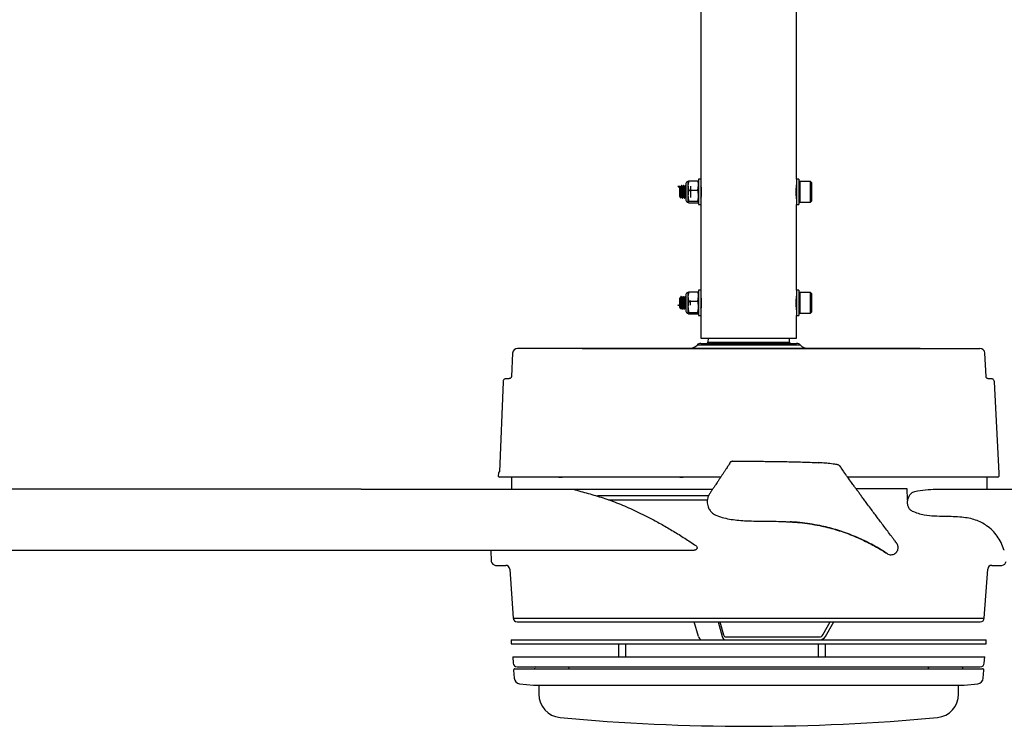
# Model space of a CAD drawing. Units: inches. Extents: x -48 to 48, y -33.6 to 1.4.
# Drawn here: x -18.1 to 6.3, y -33.6 to -16.1 of the extents above; entities that cross this region are included whole.
import ezdxf

# ---------------------------------------------------------------- set-up
doc = ezdxf.new("R2010")
doc.units = ezdxf.units.IN
doc.header["$MEASUREMENT"] = 0
doc.layers.add('Fan', color=7, linetype='Continuous')

msp = doc.modelspace()

# ---------------------------------------------------------------- linework, layer by layer
at = {"layer": 'Fan'}
for p, q in [((-1.188, -2.511), (-1.188, -20.071)), ((1.188, -20.071), (1.188, -2.511)), ((-1.753, -20.244), (-1.735, -20.273)), ((-1.753, -20.244), (-1.71, -20.244)), ((-1.732, -20.244), (-1.732, -20.273)), ((-1.729, -20.273), (-1.71, -20.244)), ((-1.71, -20.244), (-1.71, -20.528)), ((-1.658, -20.228), (-1.664, -20.228)), ((-1.609, -20.228), (-1.615, -20.228)), ((-1.56, -20.228), (-1.566, -20.228)), ((-1.558, -20.182), (-1.558, -20.589)), ((-1.487, -20.113), (-1.505, -20.23)), ((-1.505, -20.13), (-1.505, -20.23)), ((-1.505, -20.23), (-1.505, -20.484)), ((-1.487, -20.113), (-1.261, -20.113)), ((-1.439, -20.244), (-1.439, -20.528)), ((-1.261, -20.113), (-1.243, -20.132)), ((-1.261, -20.347), (-1.243, -20.23)), ((-1.188, -20.071), (-1.243, -20.071)), ((-1.243, -20.071), (-1.243, -20.506)), ((-1.188, -20.071), (-1.188, -20.506)), ((1.243, -20.071), (1.188, -20.071)), ((1.188, -20.071), (1.188, -20.701)), ((1.243, -20.071), (1.243, -20.701)), ((1.268, -20.13), (1.243, -20.155)), ((1.532, -20.13), (1.268, -20.13)), ((1.268, -20.13), (1.268, -20.642)), ((1.558, -20.155), (1.532, -20.13)), ((1.532, -20.642), (1.532, -20.13)), ((1.558, -20.155), (1.558, -20.616)), ((-1.744, -20.258), (-1.719, -20.258)), ((-1.735, -20.273), (-1.729, -20.273)), ((-1.695, -20.249), (-1.71, -20.27)), ((-1.71, -20.436), (-1.71, -20.27)), ((-1.71, -20.501), (-1.71, -20.436)), ((-1.688, -20.261), (-1.694, -20.251)), ((-1.683, -20.26), (-1.689, -20.26)), ((-1.634, -20.26), (-1.639, -20.26)), ((-1.584, -20.26), (-1.59, -20.26)), ((-1.505, -20.484), (-1.505, -20.64)), ((-1.487, -20.347), (-1.261, -20.347)), ((-1.24, -20.26), (-1.241, -20.261)), ((-1.183, -20.247), (-1.192, -20.261)), ((-1.71, -20.501), (-1.683, -20.541)), ((-1.664, -20.511), (-1.659, -20.511)), ((-1.64, -20.543), (-1.634, -20.543)), ((-1.615, -20.511), (-1.609, -20.511)), ((-1.591, -20.543), (-1.584, -20.543)), ((-1.566, -20.511), (-1.56, -20.511)), ((-1.561, -20.511), (-1.558, -20.516)), ((-1.487, -20.62), (-1.505, -20.64)), ((-1.487, -20.62), (-1.261, -20.62)), ((-1.487, -20.659), (-1.261, -20.659)), ((-1.261, -20.659), (-1.243, -20.64)), ((-1.243, -20.506), (-1.243, -20.701)), ((-1.243, -20.701), (-1.188, -20.701)), ((-1.188, -20.506), (-1.188, -20.701)), ((-1.188, -20.701), (-1.188, -22.821)), ((1.188, -22.821), (1.188, -20.701)), ((1.188, -20.701), (1.243, -20.701)), ((1.243, -20.616), (1.268, -20.642)), ((1.268, -20.642), (1.532, -20.642)), ((1.532, -20.642), (1.558, -20.616)), ((-1.487, -22.863), (-1.505, -22.98)), ((-1.505, -22.88), (-1.505, -22.98)), ((-1.487, -22.863), (-1.261, -22.863)), ((-1.261, -22.863), (-1.243, -22.882)), ((-1.188, -22.821), (-1.243, -22.821)), ((-1.243, -22.821), (-1.243, -23.256)), ((-1.188, -22.821), (-1.188, -23.256)), ((1.243, -22.821), (1.188, -22.821)), ((1.188, -22.821), (1.188, -23.451)), ((1.243, -22.821), (1.243, -23.451)), ((1.268, -22.88), (1.243, -22.905)), ((1.532, -22.88), (1.268, -22.88)), ((1.268, -22.88), (1.268, -22.899)), ((1.268, -22.899), (1.268, -23.392)), ((1.558, -22.905), (1.532, -22.88)), ((1.532, -22.899), (1.532, -22.88)), ((1.532, -23.392), (1.532, -22.899)), ((1.558, -22.905), (1.558, -22.923)), ((1.558, -22.923), (1.558, -23.366)), ((-1.703, -23.01), (-1.71, -23.02)), ((-1.71, -23.251), (-1.71, -23.02)), ((-1.71, -23.196), (-1.71, -23.075)), ((-1.702, -23.01), (-1.703, -23.01)), ((-1.67, -22.978), (-1.681, -22.978)), ((-1.646, -23.01), (-1.651, -23.01)), ((-1.621, -22.978), (-1.627, -22.978)), ((-1.596, -23.01), (-1.602, -23.01)), ((-1.572, -22.978), (-1.578, -22.978)), ((-1.558, -22.932), (-1.558, -23.339)), ((-1.505, -22.98), (-1.505, -23.234)), ((-1.487, -23.097), (-1.261, -23.097)), ((-1.439, -23.196), (-1.439, -23.075)), ((-1.261, -23.097), (-1.243, -22.98)), ((-1.753, -23.196), (-1.735, -23.184)), ((-1.753, -23.196), (-1.71, -23.196)), ((-1.744, -23.19), (-1.719, -23.19)), ((-1.735, -23.184), (-1.729, -23.184)), ((-1.732, -23.196), (-1.732, -23.184)), ((-1.729, -23.184), (-1.71, -23.196)), ((-1.71, -23.251), (-1.689, -23.281)), ((-1.676, -23.261), (-1.671, -23.261)), ((-1.652, -23.293), (-1.646, -23.293)), ((-1.627, -23.261), (-1.621, -23.261)), ((-1.603, -23.293), (-1.596, -23.293)), ((-1.578, -23.261), (-1.572, -23.261)), ((-1.505, -23.234), (-1.505, -23.39)), ((-1.487, -23.37), (-1.505, -23.39)), ((-1.487, -23.37), (-1.261, -23.37)), ((-1.487, -23.409), (-1.261, -23.409)), ((-1.261, -23.409), (-1.243, -23.39)), ((-1.243, -23.256), (-1.243, -23.451)), ((-1.188, -23.256), (-1.188, -23.451)), ((-1.188, -23.268), (-1.184, -23.261)), ((1.243, -23.366), (1.268, -23.392)), ((1.268, -23.392), (1.532, -23.392)), ((1.532, -23.392), (1.558, -23.366)), ((-1.243, -23.451), (-1.188, -23.451)), ((-1.188, -23.451), (-1.188, -24.011)), ((1.188, -24.011), (1.188, -23.451)), ((1.188, -23.451), (1.243, -23.451)), ((-1.188, -24.011), (1.188, -24.011)), ((-1.187, -24.138), (1.187, -24.138)), ((-1.008, -24.011), (-1.014, -24.109)), ((-1.014, -24.109), (1.014, -24.109)), ((-0.799, -24.138), (-0.799, -24.138)), ((1.014, -24.109), (1.008, -24.011)), ((-5.849, -24.381), (-5.879, -24.957)), ((4.245, -24.263), (-5.724, -24.263)), ((4.245, -24.263), (-5.724, -24.263)), ((4.245, -24.263), (-5.724, -24.263)), ((-4.122, -24.263), (4.122, -24.263)), ((-3.642, -24.263), (-3.478, -24.263)), ((-3.478, -24.263), (-3.465, -24.263)), ((-3.465, -24.263), (-3.411, -24.263)), ((-3.411, -24.263), (-3.37, -24.263)), ((-3.37, -24.263), (-3.112, -24.263)), ((-3.112, -24.263), (-3.099, -24.263)), ((-3.099, -24.263), (-3.085, -24.263)), ((-3.085, -24.263), (-3.027, -24.263)), ((-3.027, -24.263), (-2.987, -24.263)), ((-2.987, -24.263), (-2.702, -24.263)), ((-2.702, -24.263), (-2.686, -24.263)), ((-2.686, -24.263), (-2.625, -24.263)), ((-2.625, -24.263), (-2.585, -24.263)), ((-2.585, -24.263), (-2.288, -24.263)), ((-2.288, -24.263), (-2.27, -24.263)), ((-2.27, -24.263), (-2.207, -24.263)), ((-2.207, -24.263), (-2.168, -24.263)), ((-2.168, -24.263), (-1.86, -24.263)), ((-1.86, -24.263), (-1.839, -24.263)), ((-1.839, -24.263), (-1.775, -24.263)), ((-1.775, -24.263), (-1.738, -24.263)), ((-1.738, -24.263), (-1.421, -24.263)), ((-1.421, -24.263), (-1.398, -24.263)), ((-1.398, -24.263), (-1.332, -24.263)), ((-1.332, -24.263), (-1.296, -24.263)), ((-1.296, -24.263), (-0.973, -24.263)), ((1.28, -24.179), (-1.28, -24.179)), ((-0.973, -24.263), (-0.948, -24.263)), ((-0.948, -24.263), (-0.881, -24.263)), ((-0.881, -24.263), (-0.847, -24.263)), ((-0.847, -24.263), (-0.581, -24.263)), ((-0.581, -24.263), (-0.527, -24.263)), ((-0.527, -24.263), (-0.52, -24.263)), ((-0.52, -24.263), (-0.492, -24.263)), ((-0.492, -24.263), (-0.425, -24.263)), ((-0.425, -24.263), (-0.393, -24.263)), ((-0.393, -24.263), (-0.227, -24.263)), ((-0.227, -24.263), (-0.175, -24.263)), ((-0.175, -24.263), (-0.122, -24.263)), ((-0.063, -24.263), (-0.122, -24.263)), ((-0.063, -24.263), (-0.033, -24.263)), ((-0.033, -24.263), (0.034, -24.263)), ((0.034, -24.263), (0.064, -24.263)), ((0.064, -24.263), (0.123, -24.263)), ((0.123, -24.263), (0.176, -24.263)), ((0.176, -24.263), (0.228, -24.263)), ((0.394, -24.263), (0.228, -24.263)), ((0.394, -24.263), (0.426, -24.263)), ((0.426, -24.263), (0.493, -24.263)), ((0.493, -24.263), (0.521, -24.263)), ((0.521, -24.263), (0.528, -24.263)), ((0.528, -24.263), (0.582, -24.263)), ((0.848, -24.263), (0.582, -24.263)), ((0.848, -24.263), (0.882, -24.263)), ((0.882, -24.263), (0.949, -24.263)), ((0.949, -24.263), (0.974, -24.263)), ((1.297, -24.263), (0.974, -24.263)), ((1.297, -24.263), (1.333, -24.263)), ((1.333, -24.263), (1.399, -24.263)), ((1.399, -24.263), (1.422, -24.263)), ((1.739, -24.263), (1.422, -24.263)), ((1.739, -24.263), (1.776, -24.263)), ((1.776, -24.263), (1.84, -24.263)), ((1.84, -24.263), (1.861, -24.263)), ((2.169, -24.263), (1.861, -24.263)), ((2.169, -24.263), (2.208, -24.263)), ((2.208, -24.263), (2.271, -24.263)), ((2.271, -24.263), (2.289, -24.263)), ((2.586, -24.263), (2.289, -24.263)), ((2.586, -24.263), (2.626, -24.263)), ((2.626, -24.263), (2.687, -24.263)), ((2.687, -24.263), (2.703, -24.263)), ((2.988, -24.263), (2.703, -24.263)), ((2.988, -24.263), (3.028, -24.263)), ((3.028, -24.263), (3.086, -24.263)), ((3.086, -24.263), (3.1, -24.263)), ((3.1, -24.263), (3.113, -24.263)), ((3.371, -24.263), (3.113, -24.263)), ((3.371, -24.263), (3.412, -24.263)), ((3.412, -24.263), (3.466, -24.263)), ((3.466, -24.263), (3.479, -24.263)), ((3.479, -24.263), (3.643, -24.263)), ((3.643, -24.263), (3.687, -24.263)), ((3.733, -24.263), (3.687, -24.263)), ((3.733, -24.263), (3.774, -24.263)), ((3.774, -24.263), (3.905, -24.263)), ((4.122, -24.263), (5.724, -24.263)), ((5.879, -24.956), (5.849, -24.381)), ((-6.086, -25.09), (-6.171, -27.323)), ((-5.938, -25.013), (-6.004, -25.013)), ((-5.938, -25.013), (-5.938, -25.013)), ((-5.878, -24.957), (-5.878, -24.957)), ((6.002, -25.013), (5.938, -25.013)), ((6.002, -25.015), (6.002, -25.015)), ((6.201, -27.351), (6.086, -25.09)), ((-0.4, -27.059), (0.176, -27.059)), ((0.176, -27.059), (0.187, -27.059)), ((-6.201, -27.351), (-6.205, -27.417)), ((-0.693, -27.449), (-6.175, -27.449)), ((-5.871, -27.751), (-5.871, -27.449)), ((-4.704, -27.449), (-4.625, -27.449)), ((-4.704, -27.449), (-4.625, -27.449)), ((-1.704, -27.449), (-1.625, -27.449)), ((-1.704, -27.449), (-1.625, -27.449)), ((6.175, -27.449), (2.448, -27.449)), ((5.906, -27.751), (5.906, -27.449)), ((6.205, -27.417), (6.201, -27.351)), ((-9.601, -27.751), (-20.811, -27.751)), ((-9.601, -27.751), (-5.42, -27.751)), ((-5.42, -27.751), (-0.896, -27.751)), ((2.656, -27.737), (3.916, -27.737)), ((3.92, -27.737), (3.922, -28.016)), ((4.63, -27.751), (9.582, -27.751)), ((-3.742, -27.909), (-0.995, -27.909)), ((-3.47, -28.016), (-1.021, -28.016)), ((3.922, -28.016), (3.941, -28.016)), ((-18.612, -29.259), (-1.348, -29.259)), ((-6.387, -29.259), (-6.378, -29.54)), ((-6.27, -29.637), (-6.02, -29.637)), ((-5.92, -29.73), (-5.835, -30.944)), ((5.835, -30.944), (5.92, -29.73)), ((6.02, -29.637), (6.27, -29.637)), ((-5.835, -30.944), (5.835, -30.944)), ((-5.736, -31.037), (5.736, -31.037)), ((-1.245, -31.396), (-1.349, -31.037)), ((-0.76, -31.037), (-0.656, -31.396)), ((-0.717, -31.037), (-0.624, -31.359)), ((1.837, -31.359), (2.022, -31.037)), ((1.901, -31.396), (2.109, -31.037)), ((-0.581, -31.409), (1.75, -31.409)), ((-5.884, -31.483), (-5.884, -31.577)), ((-5.884, -31.483), (5.884, -31.483)), ((-5.884, -31.577), (5.884, -31.577)), ((-3.227, -31.577), (-3.227, -31.899)), ((-3.052, -31.577), (-3.052, -31.899)), ((-1.187, -31.483), (-1.187, -31.48)), ((1.724, -31.577), (1.724, -31.899)), ((1.898, -31.577), (1.898, -31.899)), ((5.884, -31.577), (5.884, -31.483)), ((-5.846, -31.899), (-5.835, -32.056)), ((-5.846, -31.899), (5.846, -31.899)), ((5.835, -32.056), (5.846, -31.899)), ((-5.736, -32.149), (5.736, -32.149)), ((-5.304, -32.179), (-5.306, -32.197)), ((5.306, -32.197), (5.304, -32.179)), ((-5.823, -32.229), (-5.809, -32.429)), ((-5.793, -32.197), (5.793, -32.197)), ((5.809, -32.429), (5.823, -32.229)), ((-5.676, -32.568), (-5.335, -32.606)), ((-5.335, -32.606), (5.335, -32.606)), ((-5.2, -32.606), (-5.2, -32.827)), ((5.2, -32.827), (5.2, -32.606)), ((5.335, -32.606), (5.676, -32.568))]:
    msp.add_line(p, q, dxfattribs=at)
for centre, radius, start, end in [((-1.505, -20.182), 0.0525, 90, 180), ((-1.505, -20.589), 0.0525, 180, 270), ((-1.505, -22.932), 0.0525, 90, 180), ((-1.505, -23.339), 0.0525, 180, 270), ((-1.187, -24.263), 0.125, 90, 138.1897), ((-1.043, -24.108), 0.03, 270, 357), ((1.043, -24.108), 0.03, 183, 270), ((1.187, -24.263), 0.125, 41.8103, 90), ((-5.724, -24.388), 0.125, 90, 177), ((-1.467, -24.013), 0.25, 270, 318.1897), ((1.467, -24.013), 0.25, 221.8103, 270), ((5.724, -24.388), 0.125, 3, 90), ((-6.175, -27.419), 0.03, 177, 270), ((-6.171, -27.353), 0.03, 90, 177), ((6.175, -27.419), 0.03, 270, 3), ((-6.263, -29.52), 0.117, 189.9177, 266.656), ((-6.02, -29.737), 0.1, 4, 90), ((6.02, -29.737), 0.1, 90, 176), ((6.263, -29.52), 0.117, 273.344, 350.0823), ((-5.736, -30.937), 0.1, 184, 270), ((5.736, -30.937), 0.1, 270, 356), ((-1.145, -31.385), 0.101, 185.9678, 255.819), ((-0.556, -31.385), 0.101, 185.9678, 255.819), ((-0.566, -31.353), 0.0578, 185.9678, 255.819), ((1.75, -31.309), 0.1, 270, 330), ((1.75, -31.309), 0.175, 270, 330), ((-5.736, -32.049), 0.1, 184, 270), ((-5.268, -32.186), 0.0371, 100.3485, 168.6757), ((5.268, -32.186), 0.0368, 9.9668, 79.8421), ((5.736, -32.049), 0.1, 270, 356), ((-5.793, -32.227), 0.03, 90, 184), ((-5.659, -32.419), 0.15, 184, 263.4813), ((5.659, -32.419), 0.15, 276.5187, 356), ((5.793, -32.227), 0.03, 356, 90), ((-5.331, -32.576), 0.03, 263.8753, 270), ((5.331, -32.576), 0.03, 270, 276.1247), ((-4.62, -32.827), 0.58, 180, 264.6446), ((4.62, -32.827), 0.58, 275.3554, 0), ((0, 16.457), 50.08, 264.6446, 275.3554)]:
    msp.add_arc(centre, radius, start, end, dxfattribs=at)
for points, knots in [([(-1.665, -20.229), (-1.668, -20.234), (-1.674, -20.245), (-1.681, -20.256), (-1.684, -20.261)], [0, 0, 0, 0, 0.500211, 1, 1, 1, 1]), ([(-1.664, -20.23), (-1.664, -20.229), (-1.663, -20.226), (-1.661, -20.242), (-1.658, -20.278), (-1.655, -20.332), (-1.652, -20.395), (-1.649, -20.456), (-1.645, -20.506), (-1.643, -20.538), (-1.641, -20.541), (-1.64, -20.542)], [0, 0, 0, 0, 0.018176, 0.142268, 0.26636, 0.393709, 0.516023, 0.642268, 0.768513, 0.890826, 1, 1, 1, 1]), ([(-1.658, -20.23), (-1.658, -20.229), (-1.657, -20.226), (-1.655, -20.242), (-1.652, -20.278), (-1.648, -20.332), (-1.646, -20.395), (-1.642, -20.456), (-1.639, -20.506), (-1.637, -20.538), (-1.635, -20.541), (-1.634, -20.542)], [0, 0, 0, 0, 0.0181757, 0.1422679, 0.2663602, 0.3937094, 0.5160229, 0.6422679, 0.768513, 0.8908264, 1, 1, 1, 1]), ([(-1.639, -20.261), (-1.642, -20.256), (-1.648, -20.245), (-1.654, -20.234), (-1.658, -20.229)], [0, 0, 0, 0, 0.499761, 1, 1, 1, 1]), ([(-1.616, -20.229), (-1.619, -20.234), (-1.625, -20.245), (-1.631, -20.256), (-1.635, -20.261)], [0, 0, 0, 0, 0.500211, 1, 1, 1, 1]), ([(-1.615, -20.23), (-1.615, -20.229), (-1.614, -20.226), (-1.612, -20.242), (-1.609, -20.278), (-1.605, -20.332), (-1.603, -20.395), (-1.599, -20.456), (-1.596, -20.506), (-1.594, -20.538), (-1.592, -20.541), (-1.591, -20.542)], [0, 0, 0, 0, 0.0181757, 0.1422679, 0.2663602, 0.3937094, 0.5160229, 0.6422679, 0.768513, 0.8908264, 1, 1, 1, 1]), ([(-1.609, -20.23), (-1.609, -20.229), (-1.608, -20.226), (-1.606, -20.242), (-1.603, -20.278), (-1.599, -20.332), (-1.596, -20.395), (-1.593, -20.456), (-1.59, -20.506), (-1.587, -20.538), (-1.585, -20.541), (-1.584, -20.542)], [0, 0, 0, 0, 0.018176, 0.142268, 0.26636, 0.393709, 0.516023, 0.642268, 0.768513, 0.890826, 1, 1, 1, 1]), ([(-1.59, -20.261), (-1.593, -20.256), (-1.599, -20.245), (-1.605, -20.234), (-1.608, -20.229)], [0, 0, 0, 0, 0.499774, 1, 1, 1, 1]), ([(-1.567, -20.229), (-1.57, -20.234), (-1.576, -20.245), (-1.582, -20.256), (-1.585, -20.261)], [0, 0, 0, 0, 0.5002107, 1, 1, 1, 1]), ([(-1.566, -20.23), (-1.566, -20.229), (-1.565, -20.226), (-1.563, -20.242), (-1.56, -20.271), (-1.558, -20.301), (-1.558, -20.312)], [0, 0, 0, 0, 0.053255, 0.416844, 0.780433, 1, 1, 1, 1]), ([(-1.56, -20.23), (-1.56, -20.229), (-1.559, -20.227), (-1.558, -20.233), (-1.558, -20.238)], [0, 0, 0, 0, 0.198648, 1, 1, 1, 1]), ([(-1.549, -20.247), (-1.549, -20.246), (-1.552, -20.24), (-1.556, -20.234), (-1.559, -20.229)], [0, 0, 0, 0, 0.10998, 1, 1, 1, 1]), ([(-1.505, -20.132), (-1.504, -20.129), (-1.503, -20.123), (-1.492, -20.116), (-1.487, -20.113)], [0, 0, 0, 0, 0.461764, 1, 1, 1, 1]), ([(-1.505, -20.23), (-1.504, -20.248), (-1.503, -20.288), (-1.492, -20.327), (-1.487, -20.347)], [0, 0, 0, 0, 0.461764, 1, 1, 1, 1]), ([(-1.243, -20.23), (-1.243, -20.212), (-1.245, -20.172), (-1.256, -20.134), (-1.261, -20.113)], [0, 0, 0, 0, 0.461764, 1, 1, 1, 1]), ([(-1.187, -20.214), (-1.187, -20.216), (-1.187, -20.219), (-1.183, -20.248), (-1.178, -20.291), (-1.175, -20.34), (-1.175, -20.372), (-1.175, -20.386)], [0, 0, 0, 0, 0.20901, 0.421598, 0.636067, 0.851547, 1, 1, 1, 1]), ([(1.175, -20.386), (1.175, -20.367), (1.176, -20.328), (1.18, -20.277), (1.184, -20.238), (1.187, -20.216), (1.187, -20.216), (1.187, -20.216)], [0, 0, 0, 0, 0.213302, 0.42655, 0.641208, 0.856809, 1, 1, 1, 1]), ([(-1.682, -20.54), (-1.682, -20.54), (-1.683, -20.542), (-1.684, -20.528), (-1.685, -20.499), (-1.687, -20.455), (-1.688, -20.406), (-1.689, -20.355), (-1.691, -20.31), (-1.693, -20.274), (-1.694, -20.252), (-1.695, -20.25), (-1.695, -20.249)], [0, 0, 0, 0, 0.024336, 0.138331, 0.252351, 0.36432, 0.473606, 0.582906, 0.690473, 0.79505, 0.899632, 1, 1, 1, 1]), ([(-1.688, -20.262), (-1.687, -20.264), (-1.685, -20.27), (-1.683, -20.3), (-1.679, -20.343), (-1.676, -20.393), (-1.673, -20.442), (-1.67, -20.481), (-1.667, -20.507), (-1.665, -20.509), (-1.664, -20.51)], [0, 0, 0, 0, 0.113972, 0.242155, 0.373712, 0.500052, 0.630466, 0.760879, 0.887219, 1, 1, 1, 1]), ([(-1.683, -20.262), (-1.683, -20.261), (-1.681, -20.258), (-1.679, -20.271), (-1.676, -20.3), (-1.673, -20.343), (-1.67, -20.393), (-1.667, -20.442), (-1.664, -20.481), (-1.661, -20.505), (-1.66, -20.507), (-1.659, -20.508)], [0, 0, 0, 0, 0.018836, 0.147425, 0.276015, 0.40799, 0.534731, 0.665557, 0.796384, 0.923125, 1, 1, 1, 1]), ([(-1.639, -20.262), (-1.638, -20.265), (-1.636, -20.27), (-1.633, -20.3), (-1.63, -20.343), (-1.627, -20.393), (-1.624, -20.442), (-1.621, -20.481), (-1.618, -20.507), (-1.616, -20.509), (-1.615, -20.51)], [0, 0, 0, 0, 0.11189, 0.240374, 0.37224, 0.498877, 0.629597, 0.760317, 0.886954, 1, 1, 1, 1]), ([(-1.634, -20.262), (-1.633, -20.261), (-1.632, -20.258), (-1.63, -20.271), (-1.627, -20.3), (-1.624, -20.343), (-1.621, -20.393), (-1.618, -20.442), (-1.615, -20.481), (-1.612, -20.505), (-1.611, -20.507), (-1.61, -20.508)], [0, 0, 0, 0, 0.018837, 0.147434, 0.276032, 0.408014, 0.534763, 0.665598, 0.796433, 0.923181, 1, 1, 1, 1]), ([(-1.59, -20.262), (-1.589, -20.265), (-1.587, -20.27), (-1.584, -20.3), (-1.581, -20.343), (-1.578, -20.393), (-1.575, -20.442), (-1.572, -20.481), (-1.569, -20.507), (-1.567, -20.509), (-1.566, -20.51)], [0, 0, 0, 0, 0.1103435, 0.2390513, 0.3711474, 0.498005, 0.6289522, 0.7598995, 0.886757, 1, 1, 1, 1]), ([(-1.584, -20.262), (-1.584, -20.261), (-1.583, -20.258), (-1.581, -20.271), (-1.578, -20.3), (-1.575, -20.343), (-1.572, -20.393), (-1.569, -20.442), (-1.565, -20.481), (-1.563, -20.505), (-1.561, -20.507), (-1.561, -20.508)], [0, 0, 0, 0, 0.018839, 0.147449, 0.276059, 0.408056, 0.534817, 0.665665, 0.796513, 0.923275, 1, 1, 1, 1]), ([(-1.487, -20.347), (-1.491, -20.365), (-1.502, -20.41), (-1.504, -20.456), (-1.505, -20.484)], [0, 0, 0, 0, 0.4016721, 1, 1, 1, 1]), ([(-1.505, -20.484), (-1.503, -20.518), (-1.5, -20.564), (-1.489, -20.609), (-1.487, -20.62)], [0, 0, 0, 0, 0.745013, 1, 1, 1, 1]), ([(-1.243, -20.484), (-1.244, -20.456), (-1.246, -20.41), (-1.257, -20.365), (-1.261, -20.347)], [0, 0, 0, 0, 0.598328, 1, 1, 1, 1]), ([(-1.261, -20.62), (-1.258, -20.609), (-1.247, -20.564), (-1.245, -20.518), (-1.243, -20.484)], [0, 0, 0, 0, 0.254987, 1, 1, 1, 1]), ([(-1.188, -20.272), (-1.187, -20.272), (-1.186, -20.276), (-1.184, -20.301), (-1.181, -20.343), (-1.178, -20.388), (-1.177, -20.414), (-1.176, -20.425)], [0, 0, 0, 0, 0.021564, 0.285097, 0.555568, 0.815312, 1, 1, 1, 1]), ([(-1.188, -20.34), (-1.187, -20.342), (-1.186, -20.357), (-1.184, -20.393), (-1.181, -20.44), (-1.179, -20.463), (-1.178, -20.473)], [0, 0, 0, 0, 0.037602, 0.368933, 0.710945, 1, 1, 1, 1]), ([(-1.175, -20.386), (-1.175, -20.405), (-1.176, -20.443), (-1.18, -20.495), (-1.184, -20.533), (-1.187, -20.556), (-1.187, -20.556), (-1.187, -20.556)], [0, 0, 0, 0, 0.213302, 0.42655, 0.641208, 0.856809, 1, 1, 1, 1]), ([(1.187, -20.558), (1.187, -20.556), (1.187, -20.552), (1.183, -20.524), (1.178, -20.481), (1.175, -20.432), (1.175, -20.399), (1.175, -20.386)], [0, 0, 0, 0, 0.20901, 0.421598, 0.636067, 0.851547, 1, 1, 1, 1]), ([(-1.682, -20.543), (-1.679, -20.537), (-1.673, -20.527), (-1.667, -20.516), (-1.664, -20.511)], [0, 0, 0, 0, 0.500159, 1, 1, 1, 1]), ([(-1.659, -20.511), (-1.656, -20.516), (-1.65, -20.527), (-1.644, -20.537), (-1.641, -20.543)], [0, 0, 0, 0, 0.499789, 1, 1, 1, 1]), ([(-1.633, -20.543), (-1.63, -20.537), (-1.624, -20.527), (-1.617, -20.516), (-1.614, -20.511)], [0, 0, 0, 0, 0.500174, 1, 1, 1, 1]), ([(-1.61, -20.511), (-1.607, -20.516), (-1.601, -20.527), (-1.594, -20.537), (-1.591, -20.543)], [0, 0, 0, 0, 0.499789, 1, 1, 1, 1]), ([(-1.584, -20.543), (-1.581, -20.537), (-1.574, -20.527), (-1.568, -20.516), (-1.565, -20.511)], [0, 0, 0, 0, 0.500201, 1, 1, 1, 1]), ([(-1.505, -20.64), (-1.504, -20.643), (-1.503, -20.649), (-1.492, -20.655), (-1.487, -20.659)], [0, 0, 0, 0, 0.461764, 1, 1, 1, 1]), ([(-1.243, -20.64), (-1.243, -20.637), (-1.245, -20.63), (-1.256, -20.624), (-1.261, -20.62)], [0, 0, 0, 0, 0.4617637, 1, 1, 1, 1]), ([(-1.19, -20.543), (-1.187, -20.537), (-1.181, -20.527), (-1.175, -20.516), (-1.172, -20.511)], [0, 0, 0, 0, 0.5121203, 1, 1, 1, 1]), ([(-1.505, -22.882), (-1.504, -22.879), (-1.503, -22.873), (-1.492, -22.866), (-1.487, -22.863)], [0, 0, 0, 0, 0.461764, 1, 1, 1, 1]), ([(-1.243, -22.98), (-1.243, -22.962), (-1.245, -22.922), (-1.256, -22.884), (-1.261, -22.863)], [0, 0, 0, 0, 0.4617637, 1, 1, 1, 1]), ([(-1.688, -23.281), (-1.689, -23.28), (-1.69, -23.278), (-1.691, -23.255), (-1.693, -23.22), (-1.694, -23.175), (-1.695, -23.127), (-1.697, -23.082), (-1.698, -23.044), (-1.7, -23.019), (-1.701, -23.007), (-1.702, -23.01), (-1.702, -23.01)], [0, 0, 0, 0, 0.089224, 0.204074, 0.315732, 0.427396, 0.537535, 0.644167, 0.750794, 0.856214, 0.957818, 1, 1, 1, 1]), ([(-1.701, -23.011), (-1.701, -23.011), (-1.7, -23.009), (-1.698, -23.019), (-1.695, -23.045), (-1.692, -23.087), (-1.689, -23.136), (-1.686, -23.185), (-1.683, -23.227), (-1.679, -23.253), (-1.677, -23.264), (-1.676, -23.261), (-1.676, -23.261)], [0, 0, 0, 0, 0.013798, 0.125212, 0.251449, 0.373744, 0.501089, 0.625167, 0.749246, 0.876591, 0.998886, 1, 1, 1, 1]), ([(-1.677, -22.979), (-1.68, -22.984), (-1.686, -22.995), (-1.692, -23.005), (-1.695, -23.01)], [0, 0, 0, 0, 0.511001, 1, 1, 1, 1]), ([(-1.695, -23.01), (-1.694, -23.012), (-1.692, -23.016), (-1.688, -23.045), (-1.686, -23.087), (-1.682, -23.136), (-1.679, -23.185), (-1.676, -23.227), (-1.673, -23.254), (-1.672, -23.258), (-1.671, -23.259)], [0, 0, 0, 0, 0.129113, 0.259376, 0.38557, 0.516976, 0.645011, 0.773046, 0.904451, 1, 1, 1, 1]), ([(-1.677, -22.981), (-1.677, -22.98), (-1.676, -22.974), (-1.673, -22.988), (-1.67, -23.021), (-1.667, -23.074), (-1.664, -23.136), (-1.661, -23.198), (-1.658, -23.251), (-1.655, -23.283), (-1.653, -23.297), (-1.652, -23.293), (-1.652, -23.293)], [0, 0, 0, 0, 0.0253733, 0.1482782, 0.271183, 0.3902603, 0.5142402, 0.6350492, 0.7558582, 0.8798381, 0.9989154, 1, 1, 1, 1]), ([(-1.651, -23.011), (-1.654, -23.006), (-1.66, -22.995), (-1.666, -22.984), (-1.67, -22.979)], [0, 0, 0, 0, 0.49983, 1, 1, 1, 1]), ([(-1.67, -22.981), (-1.669, -22.983), (-1.667, -22.987), (-1.664, -23.022), (-1.661, -23.074), (-1.658, -23.136), (-1.655, -23.198), (-1.652, -23.251), (-1.648, -23.283), (-1.647, -23.297), (-1.646, -23.293), (-1.646, -23.293)], [0, 0, 0, 0, 0.101293, 0.230978, 0.356624, 0.487443, 0.614917, 0.74239, 0.873209, 0.998856, 1, 1, 1, 1]), ([(-1.651, -23.013), (-1.65, -23.014), (-1.648, -23.018), (-1.645, -23.045), (-1.643, -23.087), (-1.639, -23.136), (-1.636, -23.185), (-1.633, -23.227), (-1.63, -23.253), (-1.628, -23.264), (-1.627, -23.261), (-1.627, -23.261)], [0, 0, 0, 0, 0.097083, 0.22738, 0.353607, 0.485047, 0.613115, 0.741183, 0.872623, 0.99885, 1, 1, 1, 1]), ([(-1.628, -22.979), (-1.631, -22.984), (-1.637, -22.995), (-1.643, -23.005), (-1.646, -23.01)], [0, 0, 0, 0, 0.5125539, 1, 1, 1, 1]), ([(-1.646, -23.01), (-1.645, -23.012), (-1.642, -23.016), (-1.639, -23.045), (-1.636, -23.087), (-1.633, -23.136), (-1.63, -23.185), (-1.627, -23.227), (-1.624, -23.254), (-1.622, -23.257), (-1.622, -23.259)], [0, 0, 0, 0, 0.129286, 0.259722, 0.386085, 0.517666, 0.645872, 0.774078, 0.905659, 1, 1, 1, 1]), ([(-1.628, -22.981), (-1.628, -22.98), (-1.626, -22.974), (-1.624, -22.988), (-1.621, -23.021), (-1.618, -23.074), (-1.615, -23.136), (-1.612, -23.198), (-1.609, -23.251), (-1.605, -23.283), (-1.604, -23.297), (-1.603, -23.293), (-1.603, -23.293)], [0, 0, 0, 0, 0.0273, 0.149962, 0.272624, 0.391466, 0.5152, 0.635771, 0.756341, 0.880076, 0.998917, 1, 1, 1, 1]), ([(-1.602, -23.011), (-1.605, -23.006), (-1.611, -22.995), (-1.617, -22.984), (-1.62, -22.979)], [0, 0, 0, 0, 0.499828, 1, 1, 1, 1]), ([(-1.62, -22.981), (-1.62, -22.983), (-1.618, -22.987), (-1.615, -23.022), (-1.612, -23.074), (-1.609, -23.136), (-1.606, -23.198), (-1.603, -23.251), (-1.599, -23.283), (-1.597, -23.297), (-1.596, -23.293), (-1.596, -23.293)], [0, 0, 0, 0, 0.1017746, 0.23139, 0.3569688, 0.4877179, 0.6151231, 0.7425282, 0.8732773, 0.9988561, 1, 1, 1, 1]), ([(-1.602, -23.013), (-1.601, -23.014), (-1.599, -23.018), (-1.596, -23.045), (-1.593, -23.087), (-1.59, -23.136), (-1.587, -23.185), (-1.584, -23.227), (-1.581, -23.253), (-1.579, -23.264), (-1.578, -23.261), (-1.578, -23.261)], [0, 0, 0, 0, 0.097545, 0.227775, 0.353937, 0.48531, 0.613313, 0.741315, 0.872688, 0.998851, 1, 1, 1, 1]), ([(-1.579, -22.979), (-1.582, -22.984), (-1.588, -22.995), (-1.594, -23.005), (-1.597, -23.01)], [0, 0, 0, 0, 0.510097, 1, 1, 1, 1]), ([(-1.596, -23.01), (-1.595, -23.012), (-1.593, -23.016), (-1.59, -23.045), (-1.587, -23.087), (-1.584, -23.136), (-1.581, -23.185), (-1.578, -23.227), (-1.575, -23.254), (-1.573, -23.257), (-1.573, -23.259)], [0, 0, 0, 0, 0.129505, 0.260164, 0.386742, 0.518547, 0.646971, 0.775395, 0.9072, 1, 1, 1, 1]), ([(-1.579, -22.981), (-1.578, -22.98), (-1.577, -22.974), (-1.575, -22.988), (-1.572, -23.021), (-1.569, -23.074), (-1.565, -23.136), (-1.563, -23.197), (-1.56, -23.245), (-1.558, -23.261), (-1.558, -23.267)], [0, 0, 0, 0, 0.029067, 0.177594, 0.326121, 0.470022, 0.619848, 0.765842, 0.911836, 1, 1, 1, 1]), ([(-1.558, -23.002), (-1.559, -23), (-1.564, -22.992), (-1.568, -22.984), (-1.571, -22.979)], [0, 0, 0, 0, 0.314951, 1, 1, 1, 1]), ([(-1.571, -22.981), (-1.57, -22.983), (-1.568, -22.987), (-1.565, -23.022), (-1.563, -23.074), (-1.56, -23.128), (-1.558, -23.16), (-1.558, -23.172)], [0, 0, 0, 0, 0.180823, 0.411033, 0.634074, 0.866297, 1, 1, 1, 1]), ([(-1.505, -22.98), (-1.504, -22.998), (-1.503, -23.038), (-1.492, -23.077), (-1.487, -23.097)], [0, 0, 0, 0, 0.461764, 1, 1, 1, 1]), ([(-1.487, -23.097), (-1.491, -23.115), (-1.502, -23.16), (-1.504, -23.206), (-1.505, -23.234)], [0, 0, 0, 0, 0.401672, 1, 1, 1, 1]), ([(-1.243, -23.234), (-1.244, -23.206), (-1.246, -23.16), (-1.257, -23.115), (-1.261, -23.097)], [0, 0, 0, 0, 0.598328, 1, 1, 1, 1]), ([(-1.187, -22.964), (-1.187, -22.966), (-1.187, -22.969), (-1.183, -22.998), (-1.178, -23.041), (-1.175, -23.09), (-1.175, -23.122), (-1.175, -23.136)], [0, 0, 0, 0, 0.2090101, 0.4215984, 0.6360666, 0.851547, 1, 1, 1, 1]), ([(-1.175, -23.136), (-1.175, -23.155), (-1.176, -23.193), (-1.18, -23.245), (-1.184, -23.283), (-1.187, -23.306), (-1.187, -23.306), (-1.187, -23.306)], [0, 0, 0, 0, 0.213302, 0.4265496, 0.6412084, 0.8568092, 1, 1, 1, 1]), ([(1.175, -23.136), (1.175, -23.117), (1.176, -23.078), (1.18, -23.027), (1.184, -22.988), (1.187, -22.966), (1.187, -22.966), (1.187, -22.966)], [0, 0, 0, 0, 0.213302, 0.42655, 0.641208, 0.856809, 1, 1, 1, 1]), ([(1.187, -23.308), (1.187, -23.306), (1.187, -23.302), (1.183, -23.274), (1.178, -23.231), (1.175, -23.182), (1.175, -23.149), (1.175, -23.136)], [0, 0, 0, 0, 0.20901, 0.421598, 0.636067, 0.851547, 1, 1, 1, 1]), ([(-1.688, -23.282), (-1.687, -23.28), (-1.683, -23.273), (-1.679, -23.266), (-1.676, -23.261)], [0, 0, 0, 0, 0.258855, 1, 1, 1, 1]), ([(-1.671, -23.261), (-1.668, -23.266), (-1.662, -23.277), (-1.655, -23.287), (-1.652, -23.293)], [0, 0, 0, 0, 0.4998177, 1, 1, 1, 1]), ([(-1.645, -23.293), (-1.642, -23.287), (-1.636, -23.277), (-1.63, -23.266), (-1.627, -23.261)], [0, 0, 0, 0, 0.511836, 1, 1, 1, 1]), ([(-1.622, -23.261), (-1.619, -23.266), (-1.612, -23.277), (-1.606, -23.287), (-1.603, -23.293)], [0, 0, 0, 0, 0.49982, 1, 1, 1, 1]), ([(-1.596, -23.293), (-1.593, -23.287), (-1.587, -23.277), (-1.58, -23.266), (-1.578, -23.261)], [0, 0, 0, 0, 0.5118961, 1, 1, 1, 1]), ([(-1.573, -23.261), (-1.57, -23.266), (-1.563, -23.277), (-1.557, -23.287), (-1.554, -23.293)], [0, 0, 0, 0, 0.499805, 1, 1, 1, 1]), ([(-1.505, -23.234), (-1.503, -23.268), (-1.5, -23.314), (-1.489, -23.359), (-1.487, -23.37)], [0, 0, 0, 0, 0.745013, 1, 1, 1, 1]), ([(-1.505, -23.39), (-1.504, -23.393), (-1.503, -23.399), (-1.492, -23.405), (-1.487, -23.409)], [0, 0, 0, 0, 0.4617637, 1, 1, 1, 1]), ([(-1.261, -23.37), (-1.258, -23.359), (-1.247, -23.314), (-1.245, -23.268), (-1.243, -23.234)], [0, 0, 0, 0, 0.254987, 1, 1, 1, 1]), ([(-1.243, -23.39), (-1.243, -23.387), (-1.245, -23.38), (-1.256, -23.374), (-1.261, -23.37)], [0, 0, 0, 0, 0.461764, 1, 1, 1, 1]), ([(-1.188, -23.249), (-1.187, -23.25), (-1.186, -23.26), (-1.185, -23.264), (-1.184, -23.261), (-1.184, -23.261)], [0, 0, 0, 0, 0.101094, 0.991885, 1, 1, 1, 1]), ([(-1.188, -23.18), (-1.187, -23.181), (-1.186, -23.199), (-1.184, -23.226), (-1.181, -23.254), (-1.18, -23.257), (-1.179, -23.259)], [0, 0, 0, 0, 0.028927, 0.382434, 0.745248, 1, 1, 1, 1]), ([(-6.004, -25.014), (-6.012, -25.014), (-6.029, -25.014), (-6.053, -25.026), (-6.074, -25.047), (-6.085, -25.07), (-6.085, -25.085), (-6.085, -25.09)], [0, 0, 0, 0, 0.192173, 0.410437, 0.639898, 0.894393, 1, 1, 1, 1]), ([(-5.879, -24.957), (-5.879, -24.959), (-5.879, -24.969), (-5.886, -24.985), (-5.9, -25.001), (-5.915, -25.01), (-5.928, -25.013), (-5.936, -25.013), (-5.938, -25.013)], [0, 0, 0, 0, 0.0824039, 0.3202523, 0.5601882, 0.7497035, 0.9088544, 1, 1, 1, 1]), ([(5.938, -25.014), (5.933, -25.014), (5.922, -25.013), (5.905, -25.005), (5.89, -24.991), (5.88, -24.974), (5.879, -24.961), (5.879, -24.956)], [0, 0, 0, 0, 0.159961, 0.367061, 0.597574, 0.834227, 1, 1, 1, 1]), ([(6.085, -25.091), (6.085, -25.086), (6.085, -25.072), (6.075, -25.05), (6.057, -25.029), (6.036, -25.018), (6.017, -25.013), (6.007, -25.013), (6.002, -25.013)], [0, 0, 0, 0, 0.103922, 0.332, 0.562249, 0.743786, 0.89581, 1, 1, 1, 1]), ([(-0.401, -27.06), (-0.401, -27.06), (-0.409, -27.059), (-0.421, -27.062), (-0.437, -27.068), (-0.448, -27.075), (-0.454, -27.081), (-0.456, -27.085), (-0.456, -27.085)], [0, 0, 0, 0, 0.034872, 0.3603059, 0.6423493, 0.8468172, 0.9689166, 1, 1, 1, 1]), ([(0.187, -27.059), (0.246, -27.06), (0.363, -27.06), (0.601, -27.062), (0.909, -27.066), (1.284, -27.076), (1.562, -27.086), (1.712, -27.093), (1.735, -27.094)], [0, 0, 0, 0, 0.112293, 0.225229, 0.453843, 0.702929, 0.953095, 1, 1, 1, 1]), ([(-0.456, -27.085), (-0.466, -27.101), (-0.488, -27.137), (-0.52, -27.187), (-0.551, -27.234), (-0.574, -27.27), (-0.593, -27.298), (-0.609, -27.323), (-0.625, -27.348), (-0.643, -27.375), (-0.662, -27.404), (-0.681, -27.433), (-0.701, -27.463), (-0.72, -27.492), (-0.74, -27.52), (-0.76, -27.551), (-0.785, -27.588), (-0.819, -27.639), (-0.861, -27.7), (-0.897, -27.754), (-0.924, -27.792), (-0.939, -27.814), (-0.949, -27.829), (-0.949, -27.83), (-0.949, -27.83)], [0, 0, 0, 0, 0.051512, 0.117873, 0.17101, 0.21556, 0.244925, 0.271514, 0.301174, 0.333781, 0.369179, 0.405568, 0.441357, 0.478819, 0.515493, 0.551973, 0.599556, 0.660757, 0.751717, 0.850239, 0.898367, 0.942972, 0.981573, 1, 1, 1, 1]), ([(2.264, -27.184), (2.264, -27.183), (2.261, -27.178), (2.25, -27.167), (2.23, -27.152), (2.202, -27.143), (2.171, -27.139), (2.094, -27.127), (1.976, -27.112), (1.838, -27.1), (1.755, -27.094), (1.722, -27.093), (1.722, -27.093)], [0, 0, 0, 0, 0.003742, 0.030993, 0.08377, 0.133235, 0.183148, 0.254744, 0.557628, 0.823956, 0.999451, 1, 1, 1, 1]), ([(3.669, -29.093), (3.666, -29.089), (3.659, -29.081), (3.626, -29.036), (3.584, -28.981), (3.523, -28.9), (3.444, -28.796), (3.353, -28.674), (3.269, -28.562), (3.192, -28.459), (3.116, -28.358), (3.035, -28.249), (2.953, -28.139), (2.878, -28.038), (2.814, -27.951), (2.756, -27.873), (2.706, -27.804), (2.658, -27.74), (2.606, -27.668), (2.534, -27.57), (2.45, -27.452), (2.378, -27.35), (2.328, -27.276), (2.297, -27.23), (2.276, -27.198), (2.264, -27.184)], [0, 0, 0, 0, 0.026206, 0.05848, 0.09529, 0.134536, 0.202312, 0.267814, 0.327065, 0.3767, 0.424763, 0.479266, 0.540601, 0.587001, 0.629455, 0.667582, 0.701124, 0.730024, 0.761852, 0.80579, 0.873483, 0.932806, 0.954151, 0.980348, 1, 1, 1, 1]), ([(-4.347, -27.751), (-4.224, -27.786), (-4.101, -27.821), (-3.977, -27.855), (-3.855, -27.89), (-3.61, -27.959), (-3.224, -28.102), (-2.828, -28.273), (-2.466, -28.452), (-2.145, -28.626), (-1.864, -28.79), (-1.585, -28.963), (-1.4, -29.087), (-1.308, -29.148)], [-0.144488, -0.144488, -0.144488, -0.144488, 0, 0, 0, 0.143452, 0.286925, 0.435502, 0.584105, 0.68749, 0.790879, 0.895437, 1, 1, 1, 1]), ([(4.118, -27.807), (4.206, -27.79), (4.382, -27.758), (4.547, -27.754), (4.63, -27.751)], [0, 0, 0, 0, 0.497597, 1, 1, 1, 1]), ([(-0.945, -27.833), (-0.962, -27.854), (-0.994, -27.894), (-1.024, -27.984), (-1.034, -28.092), (-1.004, -28.207), (-0.952, -28.29), (-0.884, -28.36), (-0.826, -28.388), (-0.789, -28.406)], [0, 0, 0, 0, 0.115685, 0.222289, 0.402442, 0.58178, 0.725285, 0.822072, 1, 1, 1, 1]), ([(4.055, -28.299), (4.035, -28.286), (3.996, -28.261), (3.954, -28.192), (3.933, -28.111), (3.935, -28.025), (3.96, -27.941), (4.005, -27.872), (4.061, -27.824), (4.101, -27.812), (4.118, -27.807)], [0, 0, 0, 0, 0.128045, 0.25615, 0.383607, 0.510682, 0.63836, 0.767427, 0.897802, 1, 1, 1, 1]), ([(-0.789, -28.406), (-0.73, -28.426), (-0.613, -28.465), (-0.43, -28.499), (-0.243, -28.523), (-0.036, -28.537), (0.19, -28.54), (0.36, -28.54), (0.6, -28.543), (0.799, -28.549), (0.989, -28.558), (1.028, -28.56)], [0, 0, 0, 0, 0.100796, 0.20172, 0.305461, 0.4092, 0.541889, 0.67464, 0.688528, 0.93498, 1, 1, 1, 1]), ([(5.278, -28.445), (5.209, -28.44), (5.07, -28.43), (4.843, -28.424), (4.603, -28.424), (4.386, -28.402), (4.201, -28.361), (4.104, -28.32), (4.055, -28.299)], [0, 0, 0, 0, 0.19308, 0.386156, 0.58153, 0.776612, 0.887699, 1, 1, 1, 1]), ([(6.323, -29.249), (6.3, -29.189), (6.254, -29.07), (6.159, -28.911), (6.041, -28.77), (5.908, -28.658), (5.767, -28.573), (5.621, -28.512), (5.459, -28.466), (5.338, -28.452), (5.278, -28.445)], [0, 0, 0, 0, 0.136458, 0.272903, 0.412541, 0.55216, 0.662846, 0.773525, 0.886766, 1, 1, 1, 1]), ([(3.427, -29.345), (3.389, -29.32), (3.332, -29.283), (3.161, -29.179), (2.909, -29.042), (2.542, -28.879), (2.158, -28.747), (1.732, -28.64), (1.428, -28.593), (1.222, -28.573), (1.143, -28.566), (1.067, -28.562), (1.028, -28.559)], [0, 0, 0, 0, 0.053387, 0.078973, 0.234755, 0.390537, 0.550843, 0.711149, 0.905735, 0.911175, 0.954321, 1, 1, 1, 1]), ([(1.028, -28.56), (1.067, -28.562), (1.147, -28.566), (1.392, -28.588), (1.728, -28.639), (2.147, -28.744), (2.527, -28.874), (2.899, -29.037), (3.158, -29.177), (3.332, -29.284), (3.389, -29.32), (3.427, -29.345), (3.427, -29.345)], [0, 0, 0, 0, 0.04569, 0.094258, 0.288861, 0.444646, 0.60043, 0.76074, 0.921049, 0.946631, 0.999999, 1, 1, 1, 1]), ([(-1.308, -29.148), (-1.302, -29.153), (-1.29, -29.163), (-1.28, -29.184), (-1.278, -29.205), (-1.283, -29.223), (-1.293, -29.238), (-1.309, -29.25), (-1.328, -29.258), (-1.341, -29.258), (-1.348, -29.258)], [0, 0, 0, 0, 0.142042, 0.284978, 0.408678, 0.517834, 0.626704, 0.746169, 0.883841, 1, 1, 1, 1]), ([(3.427, -29.345), (3.434, -29.349), (3.458, -29.363), (3.501, -29.375), (3.553, -29.374), (3.603, -29.358), (3.648, -29.327), (3.681, -29.285), (3.698, -29.241), (3.703, -29.204), (3.701, -29.172), (3.693, -29.139), (3.683, -29.111), (3.67, -29.097), (3.668, -29.094)], [0, 0, 0, 0, 0.05238, 0.168958, 0.268642, 0.36809, 0.482518, 0.599727, 0.687086, 0.769544, 0.826364, 0.882647, 0.975959, 1, 1, 1, 1]), ([(6.332, -29.258), (6.331, -29.259), (6.328, -29.26), (6.326, -29.255), (6.324, -29.25), (6.323, -29.249)], [0, 0, 0, 0, 0.166252, 0.844687, 1, 1, 1, 1]), ([(-4.448, -32.197), (-4.449, -32.191), (-4.453, -32.173), (-4.463, -32.158), (-4.469, -32.149)], [0, 0, 0, 0, 0.364534, 1, 1, 1, 1]), ([(4.448, -32.197), (4.449, -32.191), (4.453, -32.173), (4.463, -32.158), (4.469, -32.149)], [0, 0, 0, 0, 0.364534, 1, 1, 1, 1])]:
    msp.add_open_spline(points, degree=3, knots=knots, dxfattribs=at)
msp.add_open_spline([(5.938, -25.013), (5.938, -25.013), (5.938, -25.013), (5.938, -25.013)], degree=3, dxfattribs=at)

doc.saveas('drawing.dxf')
